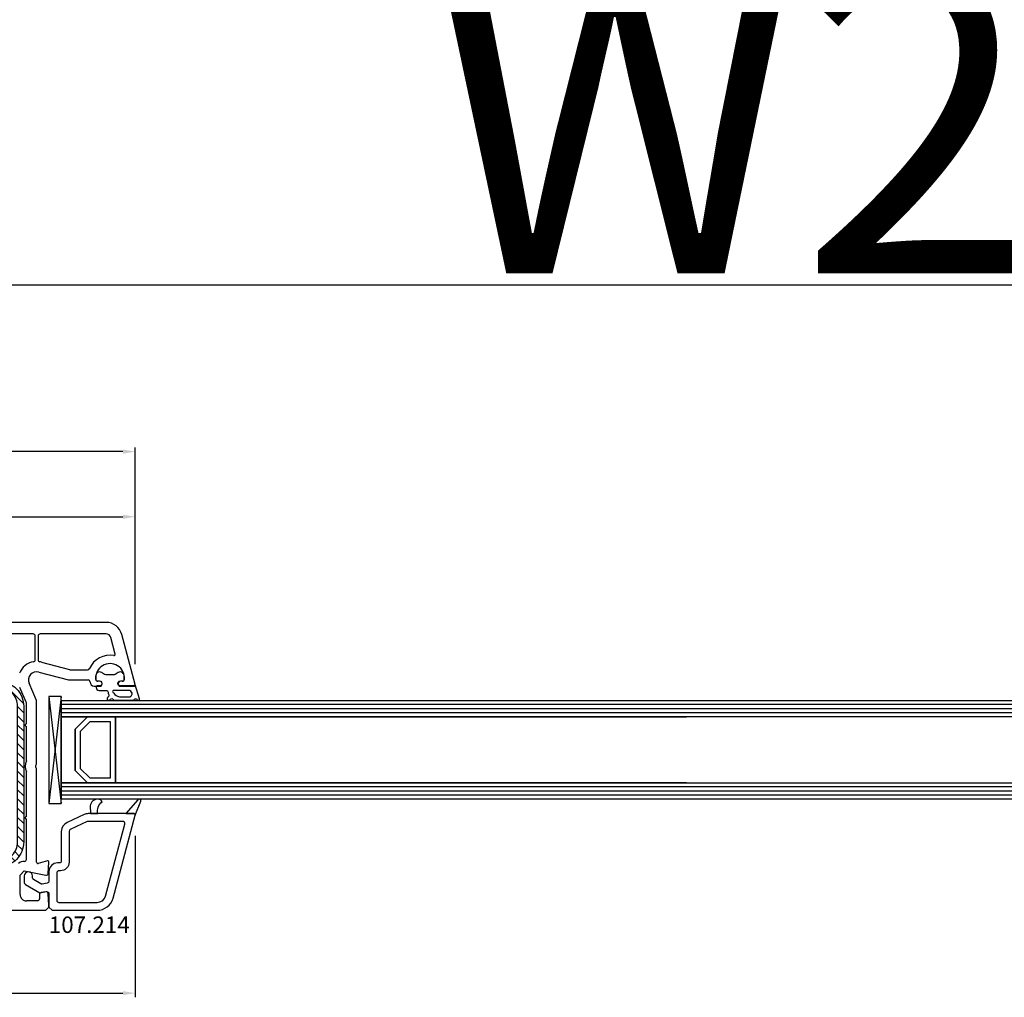
# Model space of a CAD drawing. Units: millimetres. Extents: x 58003 to 82163, y -2265 to 14935.
# Drawn here: x 67163 to 67402, y 5440 to 5677 of the extents above; entities that cross this region are included whole.
import ezdxf

# ---------------------------------------------------------------- set-up
doc = ezdxf.new("R2010")
doc.units = ezdxf.units.MM
for name, color, linetype in [('AIR_4', 7, 'Continuous'), ('GLASS_GLASS_3', 7, 'Continuous'), ('GLASS_GLASS_5', 7, 'Continuous'), ('GLASS_SPACER_GASKET', 7, 'Continuous'), ('GLASS_SPACER_INSIDE_1', 7, 'Continuous'), ('GLASS_SPACER_OUTSIDE_1', 7, 'Continuous'), ('GLAZING_PACKER', 7, 'Continuous'), ('HATCH_GLASS', 7, 'Continuous'), ('listwa', 5, 'Continuous'), ('P', 7, 'Continuous'), ('skrzydło', 1, 'Continuous'), ('VEKA_GASKET_AUSSEN', 6, 'Continuous'), ('VEKA_GASKET_INNEN', 6, 'Continuous'), ('VEKA_HATCH_REINFORCEMENT_STEEL', 6, 'Continuous'), ('VEKA_STEEL_AUSSEN', 1, 'Continuous')]:
    doc.layers.add(name, color=color, linetype=linetype)
doc.styles.get("Standard").update_dxf_attribs({"font": 'arial.ttf'})
doc.dimstyles.new('główny', dxfattribs={"dimtxt": 10, "dimasz": 3, "dimexe": 1, "dimexo": 5, "dimgap": 2, "dimtad": 1, "dimdec": 1, "dimrnd": 0.05, "dimdsep": 46, "dimtxsty": 'Standard', "dimcen": 1.5, "dimclrd": 5, "dimclre": 5, "dimclrt": 1, "dimadec": 1, "dimazin": 2, "dimtfac": 1, "dimtdec": 1, "dimtofl": 0, "dimtmove": 0, "dimatfit": 3, "dimfxl": 1, "dimtolj": 1, "dimtzin": 0, "dimarcsym": 0})

# ---------------------------------------------------------------- blocks, each defined once
blk = doc.blocks.new('*D373')
at = {"layer": 'Defpoints', "color": 0, "transparency": 16777216}
for p in [(67872.25, 5700.45), (66272.25, 5548.48), (67872.25, 5548.48)]:
    blk.add_point(p, dxfattribs=at)
at = {"layer": 'P', "color": 5, "lineweight": -2, "transparency": 16777216}
for p, q in [((66272.25, 5553.48), (66272.25, 5701.45)), ((67872.25, 5553.48), (67872.25, 5701.45))]:
    blk.add_line(p, q, dxfattribs=at)
at = {"layer": 'P', "color": 5, "linetype": 'Continuous', "lineweight": -2, "transparency": 16777216}
blk.add_line((66275.25, 5700.45), (67869.25, 5700.45), dxfattribs=at)
at = {"layer": 'P', "color": 5, "transparency": 16777216}
for points in [[(66275.25, 5700.95), (66275.25, 5699.95), (66272.25, 5700.45)], [(67869.25, 5700.95), (67869.25, 5699.95), (67872.25, 5700.45)]]:
    blk.add_solid(points, dxfattribs=at)
at = {"layer": 'P', "color": 1, "transparency": 16777216, "insert": (67072.25, 5740.74), "char_height": 75, "attachment_point": 5}
blk.add_mtext('\\A1;W = 1600', dxfattribs=at)
blk = doc.blocks.new('*D374')
at = {"layer": 'Defpoints', "color": 0, "transparency": 16777216}
for p in [(66257.25, 5798.12), (66257.25, 5589.01), (67887.25, 5589.01)]:
    blk.add_point(p, dxfattribs=at)
at = {"layer": 'P', "color": 5, "lineweight": -2, "transparency": 16777216}
for p, q in [((66257.25, 5594.01), (66257.25, 5799.12)), ((67887.25, 5594.01), (67887.25, 5799.12))]:
    blk.add_line(p, q, dxfattribs=at)
at = {"layer": 'P', "color": 5, "linetype": 'Continuous', "lineweight": -2, "transparency": 16777216}
blk.add_line((67884.25, 5798.12), (66260.25, 5798.12), dxfattribs=at)
at = {"layer": 'P', "color": 5, "transparency": 16777216}
for points in [[(66260.25, 5798.62), (66260.25, 5797.62), (66257.25, 5798.12)], [(67884.25, 5798.62), (67884.25, 5797.62), (67887.25, 5798.12)]]:
    blk.add_solid(points, dxfattribs=at)
at = {"layer": 'P', "color": 1, "transparency": 16777216, "insert": (67072.25, 5837.62), "char_height": 75, "attachment_point": 5}
blk.add_mtext('\\A1;Wm', dxfattribs=at)
blk = doc.blocks.new('JOIN_INSERT_19_5079932616334')
at = {"layer": 'listwa', "lineweight": -3}
for points in [[(-42.28, 16.52), (-40.35, 12.39, 0.291473), (-38.17, 11), (-31, 11, -0.414214), (-30.5, 10.5), (-30.5, 10.1, 0.414214), (-28.4, 8), (-26.09, 8, -0.36397), (-25.6, 7.59), (-25.38, 6.35, -0.176327), (-25.44, 6.01), (-26.45, 4.25, -0.267949), (-26.89, 4), (-27.35, 4, 1), (-27.35, 2), (-25.73, 2, 0.267949), (-25.3, 2.25), (-23.25, 5.8), (-23.53, 7.41, -0.466308), (-23.04, 8), (-19.75, 8), (-19, 8.75), (-19, 19.72, 0.339454), (-21.96, 23.59), (-42.12, 28.99, 0.493145), (-42.5, 28.7), (-42.5, 17.53, 0.109518)], [(-40.6, 17.53, 0.109518), (-40.55, 17.32), (-38.63, 13.19, 0.291473), (-38.17, 12.9), (-30.7, 12.9, -0.414214), (-28.6, 10.8), (-28.6, 10.4, 0.414214), (-28.1, 9.9), (-21.4, 9.9, 0.414214), (-20.9, 10.4), (-20.9, 19.72, 0.339454), (-22.46, 21.75), (-39.97, 26.45, 0.493145), (-40.6, 25.96)]]:
    blk.add_lwpolyline(points, format="xyb", close=True, dxfattribs=at)
at = {"layer": 'VEKA_GASKET_AUSSEN', "lineweight": -3}
for points in [[(-42.13, 28.99), (-45.53, 30.33, 0.880947), (-45.83, 29.59), (-42.5, 26.7), (-42.5, 28.7, -0.488537)], [(-42.5, 19.89, -0.308248), (-45.36, 20.92, 0.307057), (-46.03, 19.99, 0.41082), (-44.36, 18.04), (-42.5, 18.09)]]:
    blk.add_lwpolyline(points, format="xyb", close=True, dxfattribs=at)
blk = doc.blocks.new('JOIN_INSERT_2_92914876741')
at = {"layer": 'VEKA_HATCH_REINFORCEMENT_STEEL'}
h = blk.add_hatch(dxfattribs=at)
h.set_pattern_fill('ANSI31', color=256, scale=0.5, style=0)
h.set_pattern_definition([(45, (119.7, -1.7), (-1.122532, 1.122532), [])])
h.paths.add_polyline_path([(6, 0), (39, 0, -0.414214), (45, -6), (45, -32.3), (43.5, -32.3), (43.5, -6, 0.414214), (39, -1.5), (6, -1.5, 0.414214), (1.5, -6), (1.5, -21.59, 0.064131), (1.53, -21.84), (4.42, -32.86, -0.128791), (4.42, -34.13), (1.53, -45.15, 0.491397), (2.5, -46.4), (6.5, -46.4), (6.5, -47.9), (2.5, -47.9, -0.491397), (0.08, -44.77), (2.97, -33.75, 0.128791), (2.97, -33.24), (0.08, -22.22, -0.064131), (0, -21.59), (0, -6, -0.414214)])
at = {"layer": 'VEKA_STEEL_AUSSEN', "lineweight": -3}
blk.add_lwpolyline([(43.5, -6, 0.414214), (39, -1.5), (6, -1.5, 0.414214), (1.5, -6), (1.5, -21.59, 0.064131), (1.53, -21.84), (4.42, -32.86, -0.128791), (4.42, -34.13), (1.53, -45.15, 0.491397), (2.5, -46.4), (6.5, -46.4), (6.5, -47.9), (2.5, -47.9, -0.491397), (0.08, -44.77), (2.97, -33.75, 0.128791), (2.97, -33.24), (0.08, -22.22, -0.064131), (0, -21.59), (0, -6, -0.414214), (6, 0), (39, 0, -0.414214), (45, -6), (45, -32.3), (43.5, -32.3)], format="xyb", close=True, dxfattribs=at)
blk = doc.blocks.new('JOIN_INSERT_0_92914876918467')
blk.add_blockref('JOIN_INSERT_2_92914876741', (0, 0))
blk = doc.blocks.new('JOIN_INSERT_16_92887925618467')
at = {"layer": 'VEKA_GASKET_AUSSEN', "lineweight": -3}
blk.add_lwpolyline([(5.39, 5.55, 0.176327), (5.32, 5.75), (5.13, 5.97, -0.49328), (5.27, 6.59, 0.291591), (5.44, 6.87, 0.455726), (5.1, 7.16), (1.65, 6.07, -0.198322), (1.94, 5.37), (1.94, 2.34, -0.267949), (1.79, 2.08), (1.64, 2, -0.57735), (0.74, 2.52), (0.74, 2.97, 0.414214), (0.24, 3.47), (-0.06, 3.47, 0.040194), (-0.62, 3.42, 0.605256), (-1.18, 1.74, -0.194134), (-0.76, 0.7), (-0.76, -0.77, -0.194134), (-1.18, -1.81, 0.605256), (-0.62, -3.49, 0.040194), (-0.06, -3.53), (0.24, -3.53, 0.414214), (0.74, -3.03), (0.74, -2.58, -0.57735), (1.64, -2.06), (1.79, -2.15, -0.267949), (1.94, -2.41), (1.94, -3.08, 0.414214), (2.24, -3.38), (2.34, -3.38, 0.414214), (3.04, -2.68), (3.04, -0.84, -0.349418), (3.27, -0.55, 0.04183), (4.12, -0.28, -0.279863), (4.42, -0.33), (4.78, -0.63, 0.63707), (5.44, -0.32, 0.221695), (5.3, -0.02), (5.18, 0.08, -0.519939), (5.24, 0.73, 0.267419), (5.39, 0.99)], format="xyb", close=True, dxfattribs=at)
at = {"layer": 'VEKA_GASKET_INNEN', "lineweight": -3}
blk.add_lwpolyline([(4.46, 1.85, 0.128377), (4.59, 2.33), (4.59, 4.84, 0.836387), (3.04, 4.56), (3.04, 0.92, 0.51384), (3.44, 0.64, 0.097337)], format="xyb", close=True, dxfattribs=at)
blk = doc.blocks.new('*D400')
at = {"layer": 'Defpoints', "color": 0, "transparency": 16777216}
for p in [(67872.25, 5613.02), (67072.25, 5547.93), (67872.25, 5548.48)]:
    blk.add_point(p, dxfattribs=at)
at = {"layer": 'P', "color": 5, "lineweight": -2, "transparency": 16777216}
for p, q in [((67072.25, 5552.93), (67072.25, 5614.02)), ((67872.25, 5553.48), (67872.25, 5614.02))]:
    blk.add_line(p, q, dxfattribs=at)
at = {"layer": 'P', "color": 5, "linetype": 'Continuous', "lineweight": -2, "transparency": 16777216}
blk.add_line((67075.25, 5613.02), (67869.25, 5613.02), dxfattribs=at)
at = {"layer": 'P', "color": 5, "transparency": 16777216}
for points in [[(67075.25, 5613.52), (67075.25, 5612.52), (67072.25, 5613.02)], [(67869.25, 5613.52), (67869.25, 5612.52), (67872.25, 5613.02)]]:
    blk.add_solid(points, dxfattribs=at)
at = {"layer": 'P', "color": 1, "transparency": 16777216, "insert": (67472.25, 5653.31), "char_height": 75, "attachment_point": 5}
blk.add_mtext('\\A1;W2 = 800', dxfattribs=at)
blk = doc.blocks.new('*D454')
at = {"layer": 'Defpoints', "color": 0, "transparency": 16777216}
for p in [(67190.74, 5484.06), (67085.75, 5463.93), (67190.74, 5440.77)]:
    blk.add_point(p, dxfattribs=at)
at = {"layer": 'P', "color": 5, "lineweight": -2, "transparency": 16777216}
for p, q in [((67190.74, 5479.06), (67190.74, 5439.77)), ((67085.75, 5458.93), (67085.75, 5439.77))]:
    blk.add_line(p, q, dxfattribs=at)
at = {"layer": 'P', "color": 5, "linetype": 'Continuous', "lineweight": -2, "transparency": 16777216}
blk.add_line((67088.75, 5440.77), (67187.74, 5440.77), dxfattribs=at)
at = {"layer": 'P', "color": 5, "transparency": 16777216}
for points in [[(67088.75, 5441.27), (67088.75, 5440.27), (67085.75, 5440.77)], [(67187.74, 5441.27), (67187.74, 5440.27), (67190.74, 5440.77)]]:
    blk.add_solid(points, dxfattribs=at)
at = {"layer": 'P', "color": 1, "transparency": 16777216, "insert": (67138.24, 5447.87), "char_height": 10, "attachment_point": 5}
blk.add_mtext('\\A1;105', dxfattribs=at)
blk = doc.blocks.new('*D456')
at = {"layer": 'Defpoints', "color": 0, "transparency": 16777216}
for p in [(67190.74, 5556.61), (67114.74, 5534.81), (67190.74, 5515.81)]:
    blk.add_point(p, dxfattribs=at)
at = {"layer": 'P', "color": 5, "lineweight": -2, "transparency": 16777216}
for p, q in [((67114.74, 5539.81), (67114.74, 5557.61)), ((67190.74, 5520.81), (67190.74, 5557.61))]:
    blk.add_line(p, q, dxfattribs=at)
at = {"layer": 'P', "color": 5, "linetype": 'Continuous', "lineweight": -2, "transparency": 16777216}
blk.add_line((67117.74, 5556.61), (67187.74, 5556.61), dxfattribs=at)
at = {"layer": 'P', "color": 5, "transparency": 16777216}
for points in [[(67117.74, 5557.11), (67117.74, 5556.11), (67114.74, 5556.61)], [(67187.74, 5557.11), (67187.74, 5556.11), (67190.74, 5556.61)]]:
    blk.add_solid(points, dxfattribs=at)
at = {"layer": 'P', "color": 1, "transparency": 16777216, "insert": (67152.74, 5563.71), "char_height": 10, "attachment_point": 5}
blk.add_mtext('\\A1;76', dxfattribs=at)
blk = doc.blocks.new('*D457')
at = {"layer": 'Defpoints', "color": 0, "transparency": 16777216}
for p in [(66953.76, 5572.46), (66953.76, 5515.81), (67190.74, 5515.81)]:
    blk.add_point(p, dxfattribs=at)
at = {"layer": 'P', "color": 5, "lineweight": -2, "transparency": 16777216}
for p, q in [((66953.76, 5520.81), (66953.76, 5573.46)), ((67190.74, 5520.81), (67190.74, 5573.46))]:
    blk.add_line(p, q, dxfattribs=at)
at = {"layer": 'P', "color": 5, "linetype": 'Continuous', "lineweight": -2, "transparency": 16777216}
blk.add_line((67187.74, 5572.46), (66956.76, 5572.46), dxfattribs=at)
at = {"layer": 'P', "color": 5, "transparency": 16777216}
for points in [[(66956.76, 5572.96), (66956.76, 5571.96), (66953.76, 5572.46)], [(67187.74, 5572.96), (67187.74, 5571.96), (67190.74, 5572.46)]]:
    blk.add_solid(points, dxfattribs=at)
at = {"layer": 'P', "color": 1, "transparency": 16777216, "insert": (67046.34, 5579.56), "char_height": 10, "attachment_point": 5}
blk.add_mtext('\\A1;237', dxfattribs=at)

msp = doc.modelspace()

# ---------------------------------------------------------------- linework, layer by layer
at = {"layer": 'AIR_4', "lineweight": -3}
for p, q in [((67172.75, 5507.93), (67324.79, 5507.93)), ((67185.95, 5507.93), (67185.95, 5491.93)), ((67324.79, 5491.93), (67172.75, 5491.93))]:
    msp.add_line(p, q, dxfattribs=at)
at = {"layer": 'GLASS_GLASS_3', "lineweight": -3}
for p, q in [((67172.75, 5511.93), (67717.25, 5511.93)), ((67172.75, 5511.93), (67172.75, 5507.93)), ((67717.25, 5507.93), (67172.75, 5507.93))]:
    msp.add_line(p, q, dxfattribs=at)
at = {"layer": 'GLASS_GLASS_5', "lineweight": -3}
for p, q in [((67172.75, 5491.93), (67717.25, 5491.93)), ((67172.75, 5491.93), (67172.75, 5487.93)), ((67717.25, 5487.93), (67172.75, 5487.93))]:
    msp.add_line(p, q, dxfattribs=at)
at = {"layer": 'GLASS_SPACER_GASKET', "lineweight": -3}
for p, q in [((67172.75, 5507.93), (67172.75, 5491.93)), ((67179.15, 5507.93), (67172.75, 5507.93)), ((67176.15, 5504.93), (67179.15, 5507.93)), ((67176.15, 5494.93), (67176.15, 5504.93)), ((67179.15, 5491.93), (67176.15, 5494.93)), ((67172.75, 5491.93), (67179.15, 5491.93))]:
    msp.add_line(p, q, dxfattribs=at)
at = {"layer": 'GLASS_SPACER_INSIDE_1', "lineweight": -3}
for p, q in [((67179.65, 5506.73), (67177.35, 5504.43)), ((67184.75, 5506.73), (67179.65, 5506.73)), ((67184.75, 5493.13), (67184.75, 5506.73)), ((67177.35, 5504.43), (67177.35, 5495.43)), ((67177.35, 5495.43), (67179.65, 5493.13)), ((67179.65, 5493.13), (67184.75, 5493.13))]:
    msp.add_line(p, q, dxfattribs=at)
at = {"layer": 'GLASS_SPACER_OUTSIDE_1', "lineweight": -3}
for p, q in [((67179.15, 5507.93), (67176.15, 5504.93)), ((67185.95, 5507.93), (67179.15, 5507.93)), ((67185.95, 5491.93), (67185.95, 5507.93)), ((67176.15, 5504.93), (67176.15, 5494.93)), ((67176.15, 5494.93), (67179.15, 5491.93)), ((67179.15, 5491.93), (67185.95, 5491.93))]:
    msp.add_line(p, q, dxfattribs=at)
at = {"layer": 'GLAZING_PACKER', "lineweight": -3}
for p, q in [((67169.75, 5512.93), (67169.75, 5486.93)), ((67172.75, 5512.93), (67169.75, 5512.93)), ((67172.75, 5486.93), (67172.75, 5512.93)), ((67169.75, 5486.93), (67172.75, 5486.93))]:
    msp.add_line(p, q, dxfattribs=at)
at = {"layer": 'GLAZING_PACKER', "extrusion": (0.993409, 0.114624, 0)}
msp.add_line((67169.75, 5512.93), (67172.75, 5486.93), dxfattribs=at)
at = {"layer": 'GLAZING_PACKER', "extrusion": (0.993409, -0.114624, 0)}
msp.add_line((67172.75, 5512.93), (67169.75, 5486.93), dxfattribs=at)
at = {"layer": 'HATCH_GLASS', "extrusion": (6.12323e-17, 1, 0)}
for p, q in [((67717.25, 5510.93), (67172.75, 5510.93)), ((67717.25, 5509.93), (67172.75, 5509.93)), ((67717.25, 5508.93), (67172.75, 5508.93)), ((67717.25, 5490.93), (67172.75, 5490.93)), ((67717.25, 5489.93), (67172.75, 5489.93)), ((67717.25, 5488.93), (67172.75, 5488.93))]:
    msp.add_line(p, q, dxfattribs=at)
at = {"layer": 'skrzydło', "lineweight": -3}
for p, q in [((67183.62, 5530.93), (67108.65, 5530.93)), ((67165.9, 5528.13), (67131, 5528.13)), ((67166.4, 5521.86), (67166.4, 5527.63)), ((67167.1, 5527.63), (67167.1, 5521.86)), ((67183.62, 5528.13), (67167.6, 5528.13)), ((67185.85, 5523.23), (67184.78, 5527.24)), ((67190.74, 5515.81), (67187.48, 5527.97)), ((67167.91, 5521.28), (67174.74, 5519.45)), ((67167.27, 5518.86), (67174.48, 5516.93)), ((67174.87, 5519.43), (67179.14, 5519.43)), ((67164.21, 5511.51), (67162.62, 5515.13)), ((67166.75, 5511.93), (67164.92, 5516.13)), ((67174.48, 5516.93), (67179.25, 5516.93)), ((67180.75, 5515.43), (67182.4, 5515.43)), ((67182.05, 5516.63), (67181.61, 5516.63)), ((67182.4, 5515.43), (67182.57, 5515.73)), ((67186.63, 5515.73), (67186.8, 5515.43)), ((67186.8, 5515.43), (67190.45, 5515.43)), ((67187.58, 5516.63), (67187.15, 5516.63)), ((67164.25, 5506.23), (67164.25, 5511.31)), ((67166.75, 5496.65), (67166.75, 5511.93)), ((67164.25, 5497.24), (67164.25, 5505.63)), ((67164.25, 5483.73), (67164.25, 5494.62)), ((67166.75, 5472.61), (67166.75, 5495.22)), ((67164.25, 5473.3), (67164.25, 5483.13)), ((67169.37, 5472.92), (67167.13, 5472.32)), ((67169.57, 5469.9), (67169.75, 5472.61)), ((67162.75, 5469.5), (67163.75, 5470.5)), ((67163.75, 5470.5), (67168.97, 5469.44)), ((67162.75, 5464.73), (67162.75, 5469.5)), ((67168.98, 5465.42), (67167.86, 5465.23)), ((67169.75, 5462.18), (67169.56, 5464.96)), ((67166.95, 5463.23), (67164.25, 5463.23)), ((67167.45, 5464.73), (67167.45, 5463.73)), ((67088.75, 5460.93), (67169, 5460.93)), ((67169, 5460.93), (67169.75, 5461.68)), ((67169.75, 5461.68), (67169.75, 5462.18))]:
    msp.add_line(p, q, dxfattribs=at)
for centre, major_axis, start_param, end_param in [((67183.62, 5526.93), (2.83, -2.83), 1.047198, 2.356194), ((67165.9, 5527.63), (0.354, 0.354), -0.785398, 0.785398), ((67167.6, 5527.63), (0.354, -0.354), 2.356194, 3.926991), ((67183.62, 5526.93), (0.849, 0.849), -0.523599, 0.785398), ((67184.6, 5517.43), (3.89, -3.89), 2.189355, 3.497215), ((67185.56, 5523.15), (0.212, 0.212), 3.760151, 5.759587), ((67166.75, 5516.93), (3.18, -3.18), 2.527024, 3.558723), ((67165.9, 5521.86), (0.354, -0.354), 5.668617, 7.068583), ((67167.6, 5521.86), (0.354, -0.354), 3.926991, 5.326957), ((67166.75, 5516.93), (3.18, 3.18), 0.523599, 0.614568), ((67184.6, 5517.43), (2.47, -2.47), 0.685231, 4.027158), ((67166.75, 5516.93), (1.41, 1.41), 0.523599, 2.767711), ((67174.87, 5519.93), (0.354, -0.354), 5.235988, 5.497787), ((67179.14, 5519.93), (0.354, -0.354), 5.497787, 6.638808), ((67179.25, 5516.43), (0.354, 0.354), -0.785398, 0.785398), ((67180.75, 5516.43), (0.707, -0.707), 3.926991, 5.497787), ((67181.61, 5517.13), (0.354, -0.354), 4.027158, 5.497787), ((67182.05, 5516.03), (0.424, -0.424), 0.261799, 2.356194), ((67187.15, 5516.03), (0.424, -0.424), 2.356194, 4.45059), ((67187.58, 5517.13), (0.354, 0.354), 3.926991, 5.39762), ((67190.45, 5515.73), (0.212, -0.212), 5.497787, 7.330383), ((67163.75, 5511.31), (0.354, 0.354), -0.785398, -0.373881), ((67164.25, 5505.93), (0.212, 0.212), 0.785398, 3.926991), ((67166.95, 5495.93), (2.12, -2.12), 3.475964, 4.378018), ((67166.95, 5495.93), (0.354, -0.354), 3.131592, 4.72239), ((67166.25, 5496.65), (0.354, 0.354), 4.702388, 5.497787), ((67166.25, 5495.22), (0.354, -0.354), 0.785398, 1.580797), ((67164.25, 5483.43), (0.212, 0.212), 0.785398, 3.926991), ((67163.75, 5470.5), (1.63, 1.63), 0.785398, 1.428899), ((67163.75, 5473.3), (0.354, -0.354), 5.497787, 7.068583), ((67167.05, 5472.61), (0.212, 0.212), 2.356194, 4.18879), ((67169.45, 5472.63), (0.212, 0.212), -0.851721, 1.047198), ((67169.07, 5469.93), (0.354, -0.354), 5.297074, 7.002261), ((67167.95, 5464.73), (0.354, -0.354), 2.530727, 3.926991), ((67169.06, 5464.93), (0.354, -0.354), 0.851721, 2.530727), ((67164.25, 5464.73), (1.06, 1.06), 2.356194, 3.926991), ((67166.95, 5463.73), (0.354, -0.354), 5.497787, 7.068583)]:
    msp.add_ellipse(centre, major_axis=major_axis, ratio=1, start_param=start_param, end_param=end_param, dxfattribs=at)

# ---------------------------------------------------------------- block references
at = {"zscale": 0.2, "rotation": 270}
msp.add_blockref('JOIN_INSERT_16_92887925618467', (67184.6, 5517.43), dxfattribs=at)
at = {"rotation": 270}
msp.add_blockref('JOIN_INSERT_0_92914876918467', (67163.6, 5516.54), dxfattribs=at)
at = {"extrusion": (0, 0, -1), "xscale": -1, "zscale": -0.2, "rotation": 90}
msp.add_blockref('JOIN_INSERT_19_5079932616334', (-67161.75, 5441.93), dxfattribs=at)

# ---------------------------------------------------------------- texts
at = {"layer": 'listwa', "insert": (67189.39, 5459.42), "char_height": 4, "attachment_point": 3}
msp.add_mtext_dynamic_manual_height_columns('\\pt4;107.214\\P', width=12.8713, gutter_width=25, heights=[0], dxfattribs=at)

# ---------------------------------------------------------------- dimensions: what is measured, and where the dimension line sits
at = {"layer": 'P'}
for base, p1, p2, text, picture, middle in [((67872.25, 5700.45), (66272.25, 5548.48), (67872.25, 5548.48), 'W = <>', '*D373', (67072.25, 5740.74)), ((66257.25, 5798.12), (67887.25, 5589.01), (66257.25, 5589.01), 'Wm', '*D374', (67072.25, 5837.62)), ((67872.25, 5613.02), (67072.25, 5547.93), (67872.25, 5548.48), 'W2 = <>', '*D400', (67472.25, 5653.31))]:
    dim = msp.add_linear_dim(base=base, p1=p1, p2=p2, text=text, dimstyle='główny', override={"dimtxt": 75}, dxfattribs=at)
    dim.commit()
    dim.dimension.update_dxf_attribs({"geometry": picture, "text_midpoint": middle})
dim = msp.add_linear_dim(base=(66953.76, 5572.46), p1=(67190.74, 5515.81), p2=(66953.76, 5515.81), dimstyle='główny', dxfattribs=at)
dim.commit()
dim.dimension.update_dxf_attribs({"geometry": '*D457', "text_midpoint": (67046.34, 5572.46), "dimtype": 160})
for base, p1, p2, picture, middle in [((67190.74, 5556.61), (67114.74, 5534.81), (67190.74, 5515.81), '*D456', (67152.74, 5563.71)), ((67190.74, 5440.77), (67085.75, 5463.93), (67190.74, 5484.06), '*D454', (67138.24, 5447.87))]:
    dim = msp.add_linear_dim(base=base, p1=p1, p2=p2, dimstyle='główny', dxfattribs=at)
    dim.commit()
    dim.dimension.update_dxf_attribs({"geometry": picture, "text_midpoint": middle})

doc.saveas('drawing.dxf')
